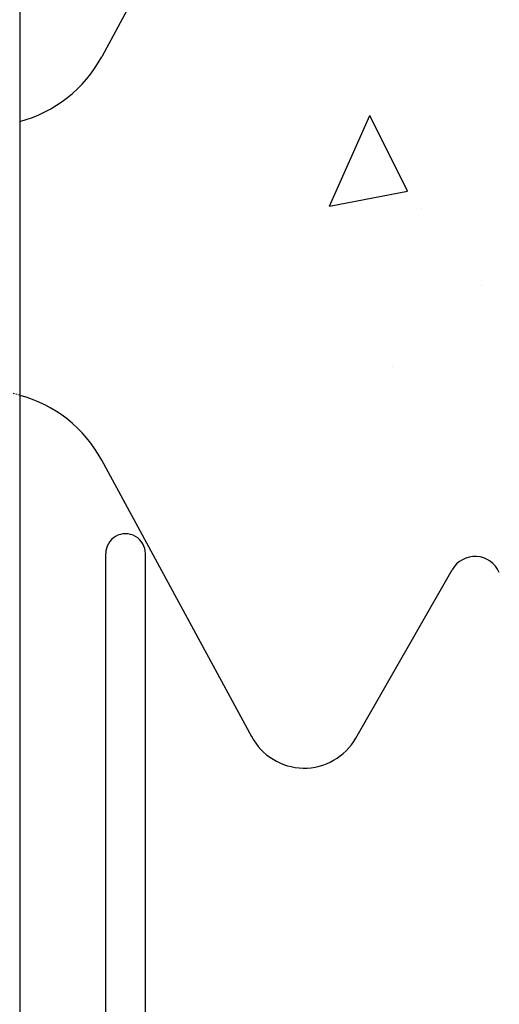
# Model space of a CAD drawing. Extents: x -1043 to 2383, y -808 to 1691.
# Drawn here: x 193 to 230, y 1197 to 1271 of the extents above; entities that cross this region are included whole.
import ezdxf

# ---------------------------------------------------------------- set-up
doc = ezdxf.new("R2010")
doc.units = 0
doc.header["$MEASUREMENT"] = 0
doc.linetypes.add('HIDDEN', pattern=[0.375, 0.25, -0.125])
for name, color, linetype in [('5', 7, 'CONTINUOUS'), ('stone', 7, 'CONTINUOUS'), ('text_En', 7, 'CONTINUOUS')]:
    doc.layers.add(name, color=color, linetype=linetype)

# ---------------------------------------------------------------- blocks, each defined once
blk = doc.blocks.new('0601s')
at = {"layer": 'stone', "color": 7, "linetype": 'CONTINUOUS'}
for p, q in [((51438, -14485.48, -1.82), (51438, -16835.48, -1.82)), ((51613.45, -15299.02, -1.82), (51499.95, -15508.17, -1.82)), ((51613.45, -16021.94, -1.82), (51499.95, -15812.79, -1.82)), ((51503, -16687.49, -1.82), (51503, -15883.47, -1.82)), ((51533, -16270.48, -1.82), (51533, -15883.47, -1.82)), ((51692.07, -16022.81, -1.82), (51764.74, -15895.7, -1.82))]:
    blk.add_line(p, q, dxfattribs=at)
for centre, radius, start, end in [((51412.06, -15460.48, -1.82), 100, 285.03721, 331.51586), ((51412.06, -15860.48, -1.82), 100, 28.48414, 74.96279), ((51518, -15883.47, -1.82), 15, 0.00086, 180.00097), ((51782.1, -15905.62, -1.82), 20, 23.52577, 150.24628), ((51653, -16000.48, -1.82), 45, 207.82378, 330.25143)]:
    blk.add_arc(centre, radius, start, end, dxfattribs=at)
at = {"layer": 'stone', "color": 7, "linetype": 'HIDDEN'}
blk.add_arc((51412.06, -15860.48, -1.82), 100.13, 74.98407, 92.88911, dxfattribs=at)

msp = doc.modelspace()

# ---------------------------------------------------------------- linework, layer by layer
at = {"layer": 'text_En'}
for p, q in [((216.678, 1256.987), (219.728, 1263.838)), ((222.568, 1258.131), (219.729, 1263.838)), ((216.678, 1256.987), (222.567, 1258.132)), ((223.593, 1256.821), (223.593, 1256.821)), ((228.12, 1250.996), (228.12, 1250.996)), ((221.458, 1244.882), (221.458, 1244.882))]:
    msp.add_line(p, q, dxfattribs=at)

# ---------------------------------------------------------------- block references
at = {"layer": '5', "xscale": 0.1, "yscale": 0.1, "zscale": 0.1}
msp.add_blockref('0601s', (-4950.542, 2819.089, 1565.182), dxfattribs=at)

doc.saveas('drawing.dxf')
